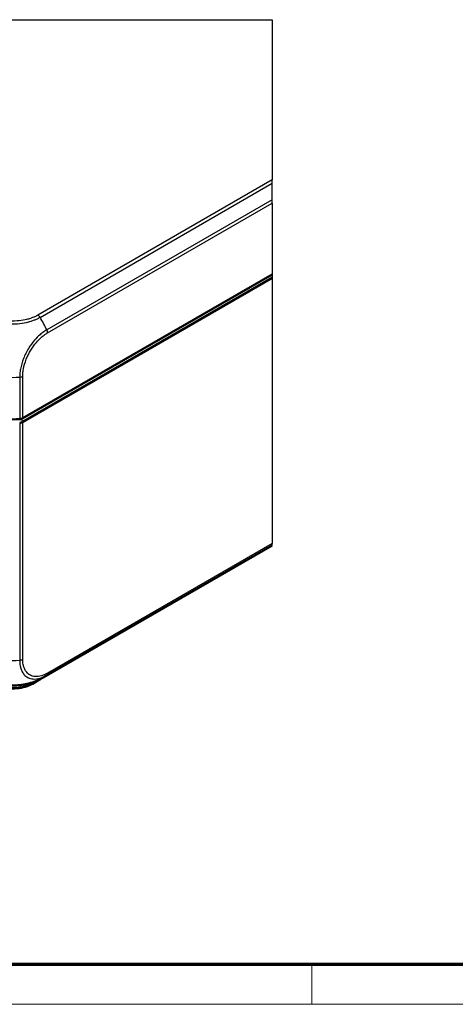
# Model space of a CAD drawing. Units: millimetres. Extents: x 2 to 1186, y 2 to 838.
# Drawn here: x 173 to 261, y 2 to 199 of the extents above; entities that cross this region are included whole.
import ezdxf

# ---------------------------------------------------------------- set-up
doc = ezdxf.new("R2010")
doc.units = ezdxf.units.MM
doc.header["$LTSCALE"] = 2
doc.layers.get('0').update_dxf_attribs({"lineweight": 25})
for name, color, linetype, lineweight in [('Rahmen (ISO)', 7, 'Continuous', 70), ('Sichtbar (ISO)', 7, 'Continuous', 50), ('Sichtbar schmal (ISO)', 1, 'Continuous', 25)]:
    doc.layers.add(name, color=color, linetype=linetype, lineweight=lineweight)

# ---------------------------------------------------------------- blocks, each defined once
blk = doc.blocks.new('Ränder Bopla-A2-Rahmen')
at = {"layer": 'Rahmen (ISO)', "color": 91, "lineweight": 70}
blk.add_line((589, 5), (20, 5), dxfattribs=at)
at = {"layer": 'Rahmen (ISO)', "color": 1, "lineweight": 18}
for p, q in [((116, 5), (116, 1)), ((1, 1), (593, 1))]:
    blk.add_line(p, q, dxfattribs=at)

msp = doc.modelspace()

# ---------------------------------------------------------------- linework, layer by layer
at = {"layer": 'Sichtbar (ISO)'}
for p, q in [((224.04, 148.36), (174.04, 119.5)), ((224.04, 147.63), (174.04, 118.76)), ((174.04, 118.76), (174.04, 118.76)), ((178.28, 67.59), (224.04, 94.01)), ((175.97, 66.28), (177.62, 67.23))]:
    msp.add_line(p, q, dxfattribs=at)
for centre, major_axis, ratio, start_param, end_param in [((172.02, 127.95), (15, 0), 0.57735, 4.61864, 4.806138), ((173.33, 119.9), (1, 0), 0.577526, 4.806109, 5.497635), ((173.33, 119.17), (1, 0), 0.57735, 4.806207, 5.497772)]:
    msp.add_ellipse(centre, major_axis=major_axis, ratio=ratio, start_param=start_param, end_param=end_param, dxfattribs=at)
for points, knots in [([(173.43, 118.59), (173.54, 118.6), (173.65, 118.62), (173.86, 118.67), (173.96, 118.71), (174.04, 118.76)], [0, 0, 0, 0, 0.03466426, 0.03466426, 0.06932874, 0.06932874, 0.06932874, 0.06932874]), ([(178.28, 67.59), (178.26, 67.58), (178.24, 67.57), (178.19, 67.54), (178.16, 67.52), (178.09, 67.49), (178.05, 67.46), (177.93, 67.4), (177.85, 67.35), (177.51, 67.18), (177.26, 67.05), (176.55, 66.75), (176.09, 66.58), (175.62, 66.44)], [0, 0, 0, 0, 0.0090692, 0.0090692, 0.0181081, 0.0181081, 0.0316077, 0.0316077, 0.0603165, 0.0603165, 0.1464072, 0.1464072, 0.292981, 0.292981, 0.292981, 0.292981]), ([(168.07, 66.28), (168.5, 66.04), (168.98, 65.83), (170.03, 65.53), (170.59, 65.42), (171.73, 65.32), (172.31, 65.32), (173.46, 65.42), (174.02, 65.53), (175.06, 65.83), (175.54, 66.04), (175.97, 66.28)], [3.141593, 3.141593, 3.141593, 3.141593, 3.455752, 3.455752, 3.769911, 3.769911, 4.08407, 4.08407, 4.39823, 4.39823, 4.712389, 4.712389, 4.712389, 4.712389]), ([(175.62, 66.44), (175.17, 66.31), (174.71, 66.2), (173.76, 66.03), (173.27, 65.98), (172.28, 65.92), (171.79, 65.92), (170.81, 65.98), (170.32, 66.03), (169.36, 66.19), (168.9, 66.3), (168.45, 66.43)], [-0.8984828, -0.8984828, -0.8984828, -0.8984828, -0.7623397, -0.7623397, -0.6261966, -0.6261966, -0.4900535, -0.4900535, -0.3539104, -0.3539104, -0.2177673, -0.2177673, -0.2177673, -0.2177673])]:
    msp.add_open_spline(points, degree=3, knots=knots, dxfattribs=at)
at = {"layer": 'Sichtbar schmal (ISO)'}
for p, q in [((107.69, 199.42), (224.04, 199.42)), ((224.04, 199.42), (224.04, 167.3)), ((224.04, 167.3), (177.07, 140.18)), ((177.51, 139.74), (224.04, 166.61)), ((224.04, 166.61), (224.04, 167.3)), ((224.04, 163.31), (224.04, 166.61)), ((224.04, 163.31), (178.85, 137.23)), ((179.02, 136.62), (224.04, 162.61)), ((224.04, 162.61), (224.04, 163.31)), ((224.04, 162.61), (224.04, 148.36)), ((224.04, 148.36), (224.04, 147.63)), ((224.04, 147.63), (224.04, 94.4)), ((177.92, 139.06), (177.92, 139.06)), ((173.43, 127.75), (173.43, 119.33)), ((174.04, 119.5), (174.04, 127.91)), ((173.43, 118.59), (173.43, 70.99)), ((173.69, 119.36), (174.04, 118.76)), ((174.04, 71.17), (174.04, 118.76)), ((178.85, 67.99), (224.04, 94.08)), ((224.04, 94.4), (179.02, 68.4)), ((224.04, 94.08), (224.04, 94.4)), ((224.04, 94.01), (224.04, 94.08)), ((176.46, 66.72), (176.07, 66.5)), ((176.08, 66.59), (176.07, 66.5))]:
    msp.add_line(p, q, dxfattribs=at)
for centre, major_axis, ratio, start_param, end_param in [((177.07, 139.37), (-0.503, 0.864), 0.579416, 4.816944, 5.495989), ((170.26, 133.76), (-6.66, 13.46), 0.615804, 4.665723, 4.856167), ((178.31, 137.01), (0.5, -0.866), 0.57735, 0.802851, 1.484362), ((172.02, 136.06), (15, 0), 0.556856, 4.61864, 4.806209), ((173.33, 128.3), (1, 0.003), 0.558795, 4.806183, 5.496198), ((173.33, 71.59), (1, 0), 0.597324, 4.806109, 5.497635), ((172.02, 79.91), (-15, 0), 0.597142, 1.476997, 1.664545), ((170.26, 80.28), (8.23, -12.56), 0.536096, 6.253106, 6.339506), ((178.31, 68.83), (0.499, -0.866), 0.577899, 0.087372, 0.768405), ((172.02, 68.84), (-5.73, 0), 0.57735, 0.785398, 2.356194), ((175.72, 66.71), (0.25, -0.433), 0.57735, 0, 0.767945)]:
    msp.add_ellipse(centre, major_axis=major_axis, ratio=ratio, start_param=start_param, end_param=end_param, dxfattribs=at)
for points, knots in [([(177.07, 140.18), (176.91, 140.09), (176.76, 140.01), (176.41, 139.84), (176.22, 139.76), (175.83, 139.61), (175.62, 139.54), (175.13, 139.38), (174.85, 139.31), (174.02, 139.13), (173.47, 139.05), (172.23, 138.96), (171.55, 138.97), (170.39, 139.08), (169.91, 139.15), (169.07, 139.34), (168.7, 139.44), (168.1, 139.65), (167.86, 139.74), (167.47, 139.92), (167.31, 140), (167.1, 140.11), (167.04, 140.15), (166.98, 140.18), (166.98, 140.18), (166.98, 140.18), (166.98, 140.18)], [0, 0, 0, 0, 0.065258, 0.065258, 0.135151, 0.135151, 0.207111, 0.207111, 0.301069, 0.301069, 0.47041, 0.47041, 0.671254, 0.671254, 0.819909, 0.819909, 0.941292, 0.941292, 1.027841, 1.027841, 1.089337, 1.089337, 1.11439, 1.11439, 1.11439, 1.114547, 1.114547, 1.114547, 1.114547]), ([(166.53, 139.74), (166.53, 139.74), (166.53, 139.74), (166.53, 139.74), (166.59, 139.71), (166.66, 139.67), (166.9, 139.55), (167.07, 139.47), (167.49, 139.28), (167.76, 139.17), (168.41, 138.95), (168.81, 138.83), (169.72, 138.63), (170.25, 138.54), (171.51, 138.43), (172.25, 138.42), (173.59, 138.51), (174.2, 138.6), (175.09, 138.8), (175.4, 138.88), (175.93, 139.05), (176.16, 139.13), (176.58, 139.29), (176.78, 139.38), (177.16, 139.56), (177.36, 139.66), (177.51, 139.75), (177.51, 139.75), (177.51, 139.75), (177.51, 139.75)], [-1.114536, -1.114536, -1.114536, -1.114536, -1.11439, -1.11439, -1.11439, -1.089337, -1.089337, -1.027841, -1.027841, -0.941292, -0.941292, -0.819909, -0.819909, -0.671254, -0.671254, -0.47041, -0.47041, -0.301069, -0.301069, -0.207111, -0.207111, -0.135151, -0.135151, -0.065258, -0.065258, 0, 0, 0, 0.000148, 0.000148, 0.000148, 0.000148]), ([(178.85, 137.23), (178.85, 137.23), (178.85, 137.23), (178.85, 137.23), (178.67, 137.12), (178.47, 136.99), (178.02, 136.68), (177.76, 136.48), (177.13, 135.94), (176.76, 135.57), (175.97, 134.66), (175.56, 134.1), (174.81, 132.87), (174.47, 132.18), (173.92, 130.77), (173.71, 130.06), (173.52, 129.04), (173.48, 128.72), (173.43, 128.18), (173.43, 127.95), (173.43, 127.75), (173.43, 127.75), (173.43, 127.75), (173.43, 127.75)], [-1.107157, -1.107157, -1.107157, -1.107157, -1.106991, -1.106991, -1.106991, -1.031887, -1.031887, -0.931743, -0.931743, -0.779357, -0.779357, -0.589863, -0.589863, -0.38193, -0.38193, -0.170319, -0.170319, -0.07072, -0.07072, 0, 0, 0, 0.000124, 0.000124, 0.000124, 0.000124]), ([(174.04, 127.91), (174.04, 128.11), (174.04, 128.3), (174.08, 128.8), (174.13, 129.09), (174.3, 130.03), (174.49, 130.68), (175, 131.97), (175.32, 132.6), (176.01, 133.73), (176.38, 134.25), (177.1, 135.09), (177.44, 135.43), (178.02, 135.93), (178.25, 136.12), (178.66, 136.41), (178.84, 136.52), (179.02, 136.62), (179.02, 136.62), (179.02, 136.62), (179.02, 136.62)], [0, 0, 0, 0, 0.07072, 0.07072, 0.170319, 0.170319, 0.38193, 0.38193, 0.589863, 0.589863, 0.779357, 0.779357, 0.931743, 0.931743, 1.031887, 1.031887, 1.106991, 1.106991, 1.106991, 1.107098, 1.107098, 1.107098, 1.107098]), ([(179.02, 68.4), (178.84, 68.3), (178.66, 68.21), (178.27, 68.02), (178.05, 67.94), (177.37, 67.74), (176.93, 67.69), (176.18, 67.74), (175.86, 67.83), (175.3, 68.11), (175.04, 68.31), (174.67, 68.75), (174.54, 68.96), (174.34, 69.38), (174.27, 69.59), (174.18, 69.91), (174.15, 70.02), (174.1, 70.29), (174.07, 70.46), (174.04, 70.8), (174.04, 70.98), (174.04, 71.16), (174.04, 71.16), (174.04, 71.17), (174.04, 71.17)], [0, 0, 0, 0, 0.075233, 0.075233, 0.170216, 0.170216, 0.369978, 0.369978, 0.537672, 0.537672, 0.703569, 0.703569, 0.826448, 0.826448, 0.923084, 0.923084, 0.970988, 0.970988, 1.03884, 1.03884, 1.106693, 1.106693, 1.106693, 1.106964, 1.106964, 1.106964, 1.106964]), ([(173.43, 70.99), (173.43, 70.99), (173.43, 70.99), (173.43, 70.99), (173.43, 70.81), (173.43, 70.6), (173.47, 70.22), (173.49, 70.04), (173.55, 69.74), (173.58, 69.62), (173.67, 69.27), (173.75, 69.05), (173.97, 68.59), (174.11, 68.36), (174.51, 67.88), (174.78, 67.66), (175.4, 67.35), (175.75, 67.26), (176.57, 67.2), (177.06, 67.26), (177.79, 67.48), (178.03, 67.58), (178.47, 67.78), (178.68, 67.89), (178.85, 67.99), (178.85, 67.99), (178.85, 67.99), (178.85, 67.99)], [-1.106771, -1.106771, -1.106771, -1.106771, -1.106693, -1.106693, -1.106693, -1.03884, -1.03884, -0.970988, -0.970988, -0.923084, -0.923084, -0.826448, -0.826448, -0.703569, -0.703569, -0.537672, -0.537672, -0.369978, -0.369978, -0.170216, -0.170216, -0.075233, -0.075233, 0, 0, 0, 0.000004, 0.000004, 0.000004, 0.000004]), ([(175.62, 66.44), (175.15, 66.3), (174.65, 66.18), (173.48, 65.99), (172.79, 65.94), (171.15, 65.93), (170.17, 66.03), (168.99, 66.28), (168.72, 66.35), (168.45, 66.43)], [-0.8984828, -0.8984828, -0.8984828, -0.8984828, -0.7522095, -0.7522095, -0.5648931, -0.5648931, -0.2991029, -0.2991029, -0.2177673, -0.2177673, -0.2177673, -0.2177673])]:
    msp.add_open_spline(points, degree=3, knots=knots, dxfattribs=at)

# ---------------------------------------------------------------- block references
at = {"xscale": 2, "yscale": 2, "zscale": 2}
msp.add_blockref('Ränder Bopla-A2-Rahmen', (0, 0), dxfattribs=at)

doc.saveas('drawing.dxf')
